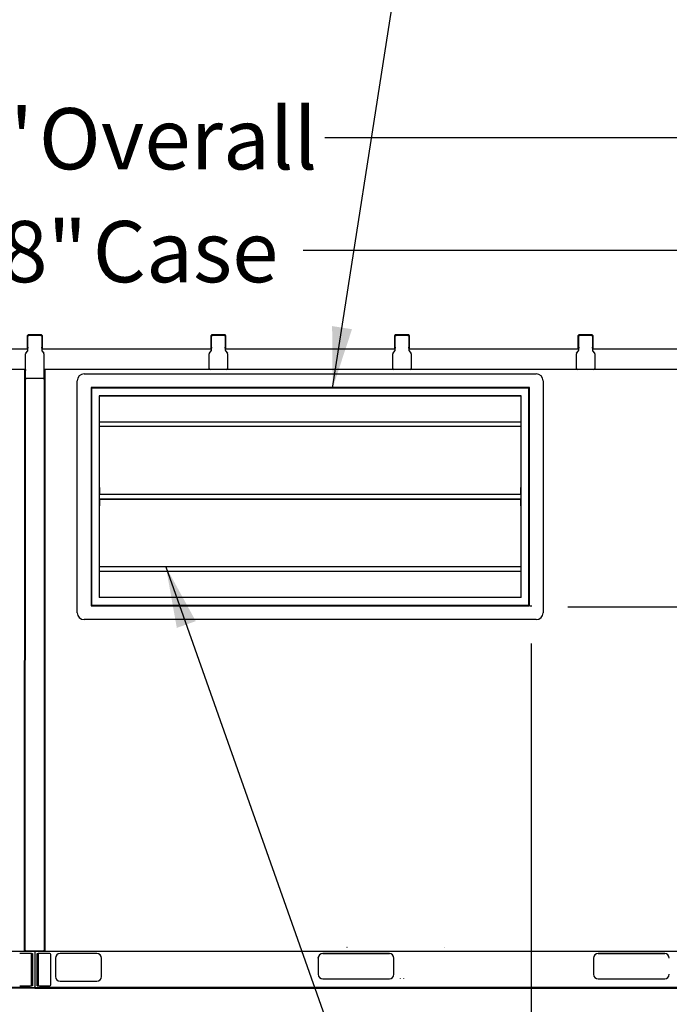
# Model space of a CAD drawing. Units: inches. Extents: x 0.3 to 10.6, y 0.4 to 8.2.
# Drawn here: x 8.9 to 9.7, y 1.9 to 3.3 of the extents above; entities that cross this region are included whole.
import ezdxf

# ---------------------------------------------------------------- set-up
doc = ezdxf.new("R2010")
doc.units = ezdxf.units.IN
doc.header["$MEASUREMENT"] = 0
doc.layers.add('TEXT', color=7, linetype='Continuous')
doc.styles.add('SLDTEXTSTYLE0', font='GOTHIC.TTF', dxfattribs={"width": 0.913})
doc.styles.get("Standard").update_dxf_attribs({"font": 'GOTHIC.TTF'})
doc.dimstyles.new('SLDDIMSTYLE0', dxfattribs={"dimtxt": 0.083333, "dimasz": 0.083333, "dimexe": 0, "dimexo": 0.0625, "dimgap": 0.020833, "dimtad": 0, "dimdec": 6, "dimlfac": 80, "dimrnd": 1e-09, "dimzin": 12, "dimdsep": 46, "dimlunit": 5, "dimtxsty": 'SLDTEXTSTYLE0', "dimsah": 1, "dimcen": 0.09, "dimadec": 0, "dimazin": 3, "dimtfac": 1, "dimtdec": 3, "dimtmove": 0, "dimatfit": 0, "dimfxl": 1, "dimfrac": 2, "dimtolj": 1, "dimtzin": 12, "dimarcsym": 0})
doc.dimstyles.new('SLDDIMSTYLE1', dxfattribs={"dimtxt": 0.083333, "dimasz": 0.083333, "dimexe": 0, "dimexo": 0.0625, "dimgap": 0.020833, "dimtad": 0, "dimdec": 6, "dimlfac": 80, "dimrnd": 1e-09, "dimzin": 12, "dimdsep": 46, "dimlunit": 5, "dimtxsty": 'SLDTEXTSTYLE0', "dimsah": 1, "dimcen": 0.09, "dimadec": 0, "dimazin": 3, "dimtfac": 1, "dimtdec": 3, "dimtofl": 0, "dimtmove": 0, "dimatfit": 3, "dimfxl": 1, "dimfrac": 2, "dimtolj": 1, "dimtzin": 12, "dimarcsym": 0})
doc.dimstyles.new('SLDDIMSTYLE4', dxfattribs={"dimtxt": 0.18, "dimasz": 0.083333, "dimexe": 0, "dimexo": 0.0625, "dimgap": 0, "dimtad": 0, "dimtih": 1, "dimtoh": 1, "dimdec": 0, "dimrnd": 1e-09, "dimzin": 0, "dimdsep": 46, "dimlunit": 5, "dimtxsty": 'Standard', "dimsah": 1, "dimcen": 0.09, "dimadec": 0, "dimazin": 0, "dimtfac": 0.083333, "dimtdec": 0, "dimtofl": 0, "dimtmove": 0, "dimatfit": 3, "dimfxl": 1, "dimfrac": 2, "dimtolj": 1, "dimtzin": 0, "dimarcsym": 0})

# ---------------------------------------------------------------- blocks, each defined once
blk = doc.blocks.new('_D_8')
at = {"layer": 'TEXT'}
for p, q in [((10.2472, 2.473), (10.2472, 2.6333)), ((9.6085, 2.473), (10.3722, 2.473)), ((10.1765, 1.9543), (10.3722, 1.9543)), ((10.2472, 1.9543), (10.2472, 1.794))]:
    blk.add_line(p, q, dxfattribs=at)
for points in [[(10.2472, 2.473), (10.26, 2.5564), (10.2344, 2.5564)], [(10.2472, 1.9543), (10.2344, 1.871), (10.26, 1.871)]]:
    blk.add_solid(points, dxfattribs=at)
at = {"layer": 'TEXT', "insert": (10.2069, 2.0463), "char_height": 0.08333, "attachment_point": 1, "rotation": 90, "style": 'SLDTEXTSTYLE0'}
blk.add_mtext('41 1/2"', dxfattribs=at)
blk = doc.blocks.new('_D_9')
at = {"layer": 'TEXT'}
for p, q in [((9.5585, 2.423), (9.5585, 1.7063)), ((10.1491, 1.9738), (10.1491, 1.7063)), ((9.5585, 1.8313), (9.6777, 1.8313)), ((10.1491, 1.8313), (10.0377, 1.8313))]:
    blk.add_line(p, q, dxfattribs=at)
for points in [[(9.5585, 1.8313), (9.6418, 1.8185), (9.6418, 1.8441)], [(10.1491, 1.8313), (10.0658, 1.8441), (10.0658, 1.8185)]]:
    blk.add_solid(points, dxfattribs=at)
at = {"layer": 'TEXT', "insert": (9.6777, 1.8716), "char_height": 0.08333, "attachment_point": 1, "style": 'SLDTEXTSTYLE0'}
blk.add_mtext('47 1/4"', dxfattribs=at)
blk = doc.blocks.new('_D_12')
at = {"layer": 'TEXT'}
for p, q in [((7.6164, 2.866), (7.6164, 3.0826)), ((10.1491, 2.866), (10.1491, 3.0826)), ((7.6164, 2.9576), (8.5146, 2.9576)), ((10.1491, 2.9576), (9.2484, 2.9576))]:
    blk.add_line(p, q, dxfattribs=at)
for points in [[(7.6164, 2.9576), (7.6997, 2.9448), (7.6997, 2.9705)], [(10.1491, 2.9576), (10.0658, 2.9705), (10.0658, 2.9448)]]:
    blk.add_solid(points, dxfattribs=at)
at = {"layer": 'TEXT', "char_height": 0.08333, "attachment_point": 1, "style": 'SLDTEXTSTYLE0'}
for s, insert in [('202 5/8"', (8.5146, 2.9979)), (' Case', (8.9362, 2.9979))]:
    blk.add_mtext(s, dxfattribs=dict(at, insert=insert))
blk = doc.blocks.new('_D_13')
at = {"layer": 'TEXT'}
for p, q in [((7.5991, 2.8092), (7.5991, 3.2362)), ((10.1664, 2.8071), (10.1664, 3.2362)), ((7.5991, 3.1112), (8.4412, 3.1112)), ((10.1664, 3.1112), (9.2778, 3.1112))]:
    blk.add_line(p, q, dxfattribs=at)
for points in [[(7.5991, 3.1112), (7.6825, 3.0984), (7.6825, 3.124)], [(10.1664, 3.1112), (10.083, 3.124), (10.083, 3.0984)]]:
    blk.add_solid(points, dxfattribs=at)
at = {"layer": 'TEXT', "char_height": 0.08333, "attachment_point": 1, "style": 'SLDTEXTSTYLE0'}
for s, insert in [('205 3/8"', (8.4412, 3.1515)), (' Overall', (8.8628, 3.1515))]:
    blk.add_mtext(s, dxfattribs=dict(at, insert=insert))

msp = doc.modelspace()

# ---------------------------------------------------------------- linework, layer by layer
at = {"color": 7, "linetype": 'Continuous', "lineweight": 25}
for p, q in [((8.87287619, 2.82603908), (8.87287619, 2.84203909)), ((8.87337614, 2.82603908), (8.87337614, 2.84203909)), ((8.89187617, 2.84278907), (8.87362618, 2.84278907)), ((8.89187617, 2.84228906), (8.87362618, 2.84228906)), ((8.87362618, 2.842289), (8.87461177, 2.842289)), ((8.89089058, 2.842289), (8.89187617, 2.842289)), ((8.89212615, 2.84203909), (8.89212615, 2.82603908)), ((8.89262616, 2.84203909), (8.89262616, 2.82603908)), ((9.12287614, 2.82603908), (9.12287614, 2.84203909)), ((9.12337615, 2.82603908), (9.12337615, 2.84203909)), ((9.14187618, 2.84278907), (9.12362619, 2.84278907)), ((9.14187618, 2.84228906), (9.12362619, 2.84228906)), ((9.12362619, 2.842289), (9.12461178, 2.842289)), ((9.14089059, 2.842289), (9.14187618, 2.842289)), ((9.14212615, 2.84203909), (9.14212615, 2.82603908)), ((9.14262617, 2.84203909), (9.14262617, 2.82603908)), ((9.37287618, 2.82603908), (9.37287618, 2.84203909)), ((9.37337616, 2.82603908), (9.37337616, 2.84203909)), ((9.39187616, 2.84278907), (9.37362617, 2.84278907)), ((9.39187616, 2.84228906), (9.37362617, 2.84228906)), ((9.37362617, 2.842289), (9.37461178, 2.842289)), ((9.39089057, 2.842289), (9.39187616, 2.842289)), ((9.39212616, 2.84203909), (9.39212616, 2.82603908)), ((9.39262617, 2.84203909), (9.39262617, 2.82603908)), ((9.62287617, 2.82603908), (9.62287617, 2.84203909)), ((9.62337617, 2.82603908), (9.62337617, 2.84203909)), ((9.64187617, 2.84278907), (9.62362617, 2.84278907)), ((9.64187617, 2.84228906), (9.62362617, 2.84228906)), ((9.62362617, 2.842289), (9.62461177, 2.842289)), ((9.64089057, 2.842289), (9.64187617, 2.842289)), ((9.64212617, 2.84203909), (9.64212617, 2.82603908)), ((9.64262617, 2.84203909), (9.64262617, 2.82603908)), ((8.6421262, 2.82403907), (8.87337614, 2.82403907)), ((8.87025118, 2.78466407), (8.87025118, 2.81734783)), ((8.87052815, 2.81813252), (8.87309918, 2.82132061)), ((8.87287619, 2.82478909), (8.87287619, 2.82603908)), ((8.87337614, 2.82478909), (8.87287619, 2.82478909)), ((8.87287619, 2.824789), (8.87287619, 2.82478909)), ((8.87287619, 2.824789), (8.87337614, 2.824789)), ((8.87337614, 2.82603908), (8.87337614, 2.82478909)), ((8.87337614, 2.82210529), (8.87337614, 2.82478909)), ((8.89212615, 2.82478909), (8.89212615, 2.82603908)), ((8.89212615, 2.82478909), (8.89212615, 2.82210529)), ((8.89262616, 2.82478909), (8.89212615, 2.82478909)), ((8.89212615, 2.824789), (8.89262616, 2.824789)), ((8.89212615, 2.82403907), (9.12337615, 2.82403907)), ((8.89240317, 2.82132061), (8.8949742, 2.81813252)), ((8.89262616, 2.82603908), (8.89262616, 2.82478909)), ((8.89262616, 2.82478909), (8.89262616, 2.824789)), ((8.89525117, 2.81734783), (8.89525117, 2.78466407)), ((9.12025119, 2.79716406), (9.12025119, 2.81734783)), ((9.12052815, 2.81813252), (9.12309919, 2.82132061)), ((9.12287614, 2.82478909), (9.12287614, 2.82603908)), ((9.12337615, 2.82478909), (9.12287614, 2.82478909)), ((9.12287614, 2.824789), (9.12287614, 2.82478909)), ((9.12287614, 2.824789), (9.12337615, 2.824789)), ((9.12337615, 2.82603908), (9.12337615, 2.82478909)), ((9.12337615, 2.82210529), (9.12337615, 2.82478909)), ((9.14212615, 2.82478909), (9.14212615, 2.82603908)), ((9.14212615, 2.82478909), (9.14212615, 2.82210529)), ((9.14262617, 2.82478909), (9.14212615, 2.82478909)), ((9.14212615, 2.824789), (9.14262617, 2.824789)), ((9.14212615, 2.82403907), (9.37337616, 2.82403907)), ((9.14240318, 2.82132061), (9.14497421, 2.81813252)), ((9.14262617, 2.82603908), (9.14262617, 2.82478909)), ((9.14262617, 2.82478909), (9.14262617, 2.824789)), ((9.14525117, 2.81734783), (9.14525117, 2.79716406)), ((9.37025117, 2.79716406), (9.37025117, 2.81734783)), ((9.37052816, 2.81813252), (9.3730992, 2.82132061)), ((9.37287618, 2.82478909), (9.37287618, 2.82603908)), ((9.37337616, 2.82478909), (9.37287618, 2.82478909)), ((9.37287618, 2.824789), (9.37287618, 2.82478909)), ((9.37287618, 2.824789), (9.37337616, 2.824789)), ((9.37337616, 2.82603908), (9.37337616, 2.82478909)), ((9.37337616, 2.82210529), (9.37337616, 2.82478909)), ((9.39212616, 2.82478909), (9.39212616, 2.82603908)), ((9.39212616, 2.82478909), (9.39212616, 2.82210529)), ((9.39262617, 2.82478909), (9.39212616, 2.82478909)), ((9.39212616, 2.824789), (9.39262617, 2.824789)), ((9.39212616, 2.82403907), (9.62337617, 2.82403907)), ((9.39240315, 2.82132061), (9.39497419, 2.81813252)), ((9.39262617, 2.82603908), (9.39262617, 2.82478909)), ((9.39262617, 2.82478909), (9.39262617, 2.824789)), ((9.39525118, 2.81734783), (9.39525118, 2.79716406)), ((9.62025117, 2.79716406), (9.62025117, 2.81734783)), ((9.62052816, 2.81813252), (9.62309918, 2.82132061)), ((9.62287617, 2.82478909), (9.62287617, 2.82603908)), ((9.62337617, 2.82478909), (9.62287617, 2.82478909)), ((9.62287617, 2.824789), (9.62287617, 2.82478909)), ((9.62287617, 2.824789), (9.62337617, 2.824789)), ((9.62337617, 2.82603908), (9.62337617, 2.82478909)), ((9.62337617, 2.82210529), (9.62337617, 2.82478909)), ((9.64212617, 2.82478909), (9.64212617, 2.82603908)), ((9.64212617, 2.82478909), (9.64212617, 2.82210529)), ((9.64262617, 2.82478909), (9.64212617, 2.82478909)), ((9.64212617, 2.824789), (9.64262617, 2.824789)), ((9.64212617, 2.82403907), (9.87337618, 2.82403907)), ((9.64240315, 2.82132061), (9.64497418, 2.81813252)), ((9.64262617, 2.82603908), (9.64262617, 2.82478909)), ((9.64262617, 2.82478909), (9.64262617, 2.824789)), ((9.64525117, 2.81734783), (9.64525117, 2.79716406)), ((8.86905234, 2.79591407), (8.64400116, 2.79591407)), ((8.86880454, 2.00604572), (8.86905193, 2.7946707)), ((8.86905234, 2.7959207), (8.86985448, 2.79592043)), ((8.86960668, 2.00604549), (8.86985413, 2.79467044)), ((9.12150119, 2.79591407), (8.89525117, 2.79591407)), ((8.8952531, 2.79591245), (8.89525117, 2.79591245)), ((8.89565139, 2.79466234), (8.89540393, 2.00603739)), ((8.89565174, 2.79591234), (8.89645394, 2.7959121)), ((8.89645353, 2.79466211), (8.89620607, 2.00603713)), ((8.94993866, 2.78995167), (9.56556367, 2.78995167)), ((9.14400118, 2.79591407), (9.12150119, 2.79591407)), ((9.37150117, 2.79591407), (9.14400118, 2.79591407)), ((9.39400116, 2.79591407), (9.37150117, 2.79591407)), ((9.62150117, 2.79591407), (9.39400116, 2.79591407)), ((9.64400117, 2.79591407), (9.62150117, 2.79591407)), ((9.87150117, 2.79591407), (9.64400117, 2.79591407)), ((8.89400117, 2.78341408), (8.87150118, 2.78341408)), ((8.94056366, 2.46495166), (8.94056366, 2.78057667)), ((9.57493867, 2.78057667), (9.57493867, 2.46495166)), ((8.95931366, 2.77120169), (8.95931366, 2.4743267)), ((9.55618867, 2.77120169), (8.95931366, 2.77120169)), ((9.55543867, 2.77045171), (8.96006365, 2.77045171)), ((8.96006365, 2.77045171), (8.96006365, 2.4750767)), ((8.97050115, 2.76001421), (9.54500116, 2.76001421)), ((8.97050115, 2.76001421), (8.97050115, 2.4855142)), ((9.54500116, 2.76001418), (8.97050115, 2.76001418)), ((9.54500116, 2.4855142), (9.54500116, 2.76001421)), ((9.55543867, 2.4750767), (9.55543867, 2.77045171)), ((9.55618867, 2.4743267), (9.55618867, 2.77120169)), ((8.97087614, 2.72401418), (8.97050115, 2.72401418)), ((9.54431367, 2.72432669), (8.97118866, 2.72432669)), ((9.54446991, 2.72415782), (9.54446991, 2.72416108)), ((9.54500116, 2.72401418), (9.54462617, 2.72401418)), ((8.97050115, 2.71838919), (8.97087614, 2.71838919)), ((8.97103243, 2.71824555), (8.97103243, 2.71824229)), ((9.54431367, 2.71807668), (8.97118866, 2.71807668)), ((9.54187321, 2.7179492), (9.54187321, 2.71807668)), ((9.54237322, 2.71807668), (9.54237322, 2.7179492)), ((9.54462617, 2.71838919), (9.54500116, 2.71838919)), ((8.97050115, 2.63526418), (8.97075119, 2.63526418)), ((8.97075119, 2.63526418), (8.97075119, 2.62557668)), ((8.97118836, 2.62588913), (8.97075119, 2.62588913)), ((9.54431367, 2.62588918), (8.97118866, 2.62588918)), ((9.54475117, 2.62588913), (9.54431397, 2.62588913)), ((9.54446991, 2.62572032), (9.54446991, 2.62572358)), ((9.54475117, 2.63526418), (9.54500116, 2.63526418)), ((9.54475117, 2.62557668), (9.54475117, 2.63526418)), ((8.97087614, 2.62557668), (8.97050115, 2.62557668)), ((8.97050115, 2.61995168), (8.97087614, 2.61995168)), ((8.97075119, 2.61995168), (8.97075119, 2.61026417)), ((8.97075119, 2.61963914), (9.54475117, 2.61963914)), ((8.97103243, 2.61980805), (8.97103243, 2.61980478)), ((9.54431367, 2.61963918), (8.97118866, 2.61963918)), ((9.54500116, 2.62557668), (9.54462617, 2.62557668)), ((9.54462617, 2.61995168), (9.54500116, 2.61995168)), ((9.54475117, 2.61026417), (9.54475117, 2.61995168)), ((8.97075119, 2.61026417), (8.97050115, 2.61026417)), ((8.97050115, 2.61026412), (8.97075119, 2.61026412)), ((8.97075119, 2.61026412), (8.97075119, 2.61026417)), ((9.54500116, 2.61026417), (9.54475117, 2.61026417)), ((9.54475117, 2.61026417), (9.54475117, 2.61026412)), ((9.54475117, 2.61026412), (9.54500116, 2.61026412)), ((8.97079824, 2.58968003), (8.97050115, 2.58997709)), ((8.97050115, 2.58687049), (8.97079824, 2.58716753)), ((8.97079824, 2.55843004), (8.97050115, 2.55872708)), ((8.97050115, 2.55562048), (8.97079824, 2.55591753)), ((8.97087614, 2.52713918), (8.97050115, 2.52713918)), ((8.97050115, 2.52151419), (8.97087614, 2.52151419)), ((8.97103243, 2.52137054), (8.97103243, 2.52136729)), ((9.54431367, 2.52745168), (8.97118866, 2.52745168)), ((9.54431367, 2.52120169), (8.97118866, 2.52120169)), ((9.54446991, 2.52728283), (9.54446991, 2.52728608)), ((9.54500116, 2.52713918), (9.54462617, 2.52713918)), ((9.54462617, 2.52151419), (9.54500116, 2.52151419)), ((9.54500116, 2.4855142), (8.97050115, 2.4855142)), ((8.95931366, 2.4743267), (9.55618867, 2.4743267)), ((8.96975116, 2.4743267), (8.95931366, 2.4743267)), ((8.95931366, 2.47432667), (8.95931366, 2.4743267)), ((8.95931366, 2.47432667), (8.96975116, 2.47432667)), ((8.95931366, 2.47432666), (9.55618867, 2.47432666)), ((8.96006365, 2.4750767), (9.55543867, 2.4750767)), ((8.96975116, 2.47432667), (8.96975116, 2.4743267)), ((9.54502617, 2.4743267), (8.97047616, 2.4743267)), ((8.97047616, 2.4743267), (8.97047616, 2.47432667)), ((8.97047616, 2.47432667), (9.54502617, 2.47432667)), ((9.54502617, 2.47432667), (9.54502617, 2.4743267)), ((9.55618867, 2.4743267), (9.54575117, 2.4743267)), ((9.54575117, 2.4743267), (9.54575117, 2.47432667)), ((9.54575117, 2.47432667), (9.55618867, 2.47432667)), ((9.55618867, 2.47432667), (9.55618867, 2.4743267)), ((9.56556367, 2.45557666), (8.94993866, 2.45557666)), ((7.6416261, 2.00428909), (8.88200116, 2.00428909)), ((8.87760115, 2.00116407), (8.86212618, 2.00116407)), ((8.86960633, 2.00479546), (8.86880413, 2.00479573)), ((8.8700049, 2.00479535), (8.89500495, 2.00478751)), ((8.87827616, 2.00116407), (8.87760115, 2.00116407)), ((8.87827616, 2.00116407), (8.87962618, 2.00116407)), ((8.87827616, 1.97928907), (8.87827616, 2.00116407)), ((8.87962618, 2.00116407), (8.87962618, 1.97928907)), ((8.88200116, 2.00428909), (8.88200116, 2.00479159)), ((8.88275115, 2.00479136), (8.88275115, 1.95575158)), ((8.88350119, 2.00479112), (8.88350119, 2.00428909)), ((8.88350119, 2.00428909), (10.12387617, 2.00428909)), ((8.88587617, 2.0011641), (8.88722619, 2.0011641)), ((8.88587617, 1.9792891), (8.88587617, 2.0011641)), ((8.88722619, 2.0011641), (8.88722619, 1.9792891)), ((8.8879012, 2.00116407), (8.88722619, 2.00116407)), ((8.90337617, 2.00116407), (8.8879012, 2.00116407)), ((8.89620572, 2.00478713), (8.89540352, 2.0047874)), ((8.89540352, 2.0047874), (8.89540352, 2.00478737)), ((8.90462617, 1.95866408), (8.90462617, 1.99991407)), ((8.96712616, 2.00116407), (8.91712619, 2.00116407)), ((8.96712616, 2.00116345), (8.91712619, 2.00116345)), ((9.36556367, 2.00116407), (9.27493868, 2.00116407)), ((9.27493868, 2.00116345), (9.36556367, 2.00116345)), ((9.30719805, 2.00897594), (9.30719902, 2.00901525)), ((9.30880365, 2.00900818), (9.3088043, 2.00897594)), ((9.44036471, 2.00897594), (9.44036568, 2.00901525)), ((9.74056367, 2.00116407), (9.64993867, 2.00116407)), ((9.64993867, 2.00116345), (9.74056367, 2.00116345)), ((8.91087615, 1.99491409), (8.91087615, 1.96991407)), ((8.97337619, 1.96991407), (8.97337619, 1.99491409)), ((9.26868867, 1.99491409), (9.26868867, 1.97303906)), ((9.37181368, 1.97303906), (9.37181368, 1.99491409)), ((9.64368867, 1.99491409), (9.64368867, 1.97303906)), ((8.87827616, 1.95741408), (8.87827616, 1.97928907)), ((8.87962618, 1.97928907), (8.87962618, 1.95741408)), ((8.88587617, 1.95741411), (8.88587617, 1.9792891)), ((8.88722619, 1.9792891), (8.88722619, 1.95741411)), ((8.86212618, 1.95741408), (8.87760115, 1.95741408)), ((8.87760115, 1.95741408), (8.87827616, 1.95741408)), ((8.87962618, 1.95741408), (8.87827616, 1.95741408)), ((8.88587617, 1.95741408), (8.88587617, 1.95741411)), ((8.88587617, 1.95741408), (8.8879012, 1.95741408)), ((8.88722619, 1.95741408), (8.88722619, 1.95741411)), ((8.88722619, 1.95741408), (8.8879012, 1.95741408)), ((8.8879012, 1.95741408), (8.90337617, 1.95741408)), ((8.91712619, 1.96366406), (8.96712616, 1.96366406)), ((9.27493868, 1.96678908), (9.36556367, 1.96678908)), ((9.38067618, 1.96678844), (9.38070545, 1.96713583)), ((9.64993867, 1.96678908), (9.74056367, 1.96678908)), ((8.87650116, 1.95526406), (7.63900115, 1.95526406)), ((8.87650116, 1.95428906), (7.63900115, 1.95428906)), ((8.87650116, 1.95526406), (8.88275115, 1.95526406)), ((8.88275115, 1.95428906), (8.87650116, 1.95428906)), ((8.88275115, 1.95526406), (8.88275115, 1.95575158)), ((8.88275115, 1.95428909), (8.88275115, 1.95526409)), ((8.88275115, 1.95526409), (8.88900119, 1.95526409)), ((8.88275115, 1.95428845), (8.88275115, 1.95428909)), ((10.13275116, 1.95428909), (8.88275115, 1.95428909)), ((8.88900119, 1.95428909), (8.88275115, 1.95428909)), ((8.88275115, 1.95428845), (8.88421369, 1.95428845)), ((8.88421369, 1.95428845), (8.88417045, 1.95428909)), ((8.88421369, 1.95428845), (8.89018864, 1.95428845)), ((10.12650118, 1.95526409), (8.88900119, 1.95526409)), ((10.12650118, 1.95428909), (8.88900119, 1.95428909)), ((8.88900119, 1.95428842), (10.12650118, 1.95428842)), ((8.89018864, 1.95428845), (8.89018864, 1.95428906)), ((8.89018864, 1.95428845), (10.12531366, 1.95428845)), ((8.93034428, 1.95428909), (8.93515806, 1.95428909)), ((8.98587616, 1.95428909), (8.98348822, 1.95428909)), ((8.99525116, 1.95428909), (8.98587616, 1.95428909)), ((8.98587616, 1.95428845), (8.99525116, 1.95428845)), ((8.99525116, 1.95428842), (8.98587616, 1.95428842)), ((8.99525116, 1.95428909), (8.9976391, 1.95428909)), ((9.10534428, 1.95428909), (9.11015806, 1.95428909)), ((9.30534429, 1.95428909), (9.31015804, 1.95428909)), ((9.50534429, 1.95428909), (9.51015804, 1.95428909)), ((9.70534429, 1.95428909), (9.71015805, 1.95428909))]:
    msp.add_line(p, q, dxfattribs=at)
at = {"color": 7, "linetype": 'Continuous', "lineweight": 25, "flags": 128}
for points in [[(8.86905193, 2.7946707), (8.86905205, 2.79491455), (8.86905211, 2.79514903), (8.86905217, 2.79536516), (8.86905223, 2.79555456), (8.86905229, 2.79571003), (8.86905229, 2.79582554), (8.86905234, 2.79589667), (8.86905234, 2.7959207)], [(8.86985448, 2.79592043), (8.86985448, 2.79589641), (8.86985448, 2.79582528), (8.86985443, 2.79570976), (8.86985437, 2.79555433), (8.86985431, 2.7953649), (8.86985425, 2.7951488), (8.86985419, 2.79491431), (8.86985413, 2.79467044)], [(8.87025312, 2.79592032), (8.87017539, 2.79592034), (8.87010059, 2.79592034), (8.87003166, 2.79592037), (8.86997129, 2.7959204), (8.86992172, 2.7959204), (8.86988487, 2.79592043), (8.86986217, 2.79592043), (8.86985448, 2.79592043)], [(8.89565174, 2.79591234), (8.89564411, 2.79591234), (8.89562141, 2.79591234), (8.89558457, 2.79591237), (8.89553499, 2.79591237), (8.89547457, 2.7959124), (8.89540569, 2.79591242), (8.89533089, 2.79591245), (8.8952531, 2.79591245)], [(8.89565139, 2.79466234), (8.89565144, 2.79490622), (8.8956515, 2.7951407), (8.89565156, 2.7953568), (8.89565162, 2.79554623), (8.89565168, 2.79570167), (8.89565174, 2.79581718), (8.89565174, 2.79588831), (8.89565174, 2.79591234)], [(8.89645394, 2.7959121), (8.89645394, 2.79588808), (8.89645388, 2.79581695), (8.89645388, 2.79570143), (8.89645382, 2.79554597), (8.89645376, 2.79535656), (8.8964537, 2.79514044), (8.89645358, 2.79490595), (8.89645353, 2.79466211)], [(9.30783466, 2.00976163), (9.30800116, 2.00977905), (9.30801858, 2.00977887)], [(9.44100133, 2.00976163), (9.44116785, 2.00977905), (9.44118524, 2.00977887)], [(8.86880413, 2.00479573), (8.86880413, 2.00481975), (8.86880419, 2.00489088), (8.86880419, 2.0050064), (8.86880425, 2.00516183), (8.8688043, 2.00535126), (8.86880436, 2.00556736), (8.86880442, 2.00580188), (8.86880454, 2.00604572)], [(8.86880413, 2.00479573), (8.86882718, 2.00479573), (8.86889553, 2.0047957), (8.86900653, 2.00479567), (8.86915583, 2.00479561), (8.86933781, 2.00479555), (8.86954537, 2.00479549), (8.86977065, 2.00479543), (8.8700049, 2.00479535)], [(8.86960668, 2.00604549), (8.86960662, 2.00580161), (8.86960656, 2.00556713), (8.8696065, 2.005351), (8.86960639, 2.0051616), (8.86960639, 2.00500613), (8.86960633, 2.00489062), (8.86960633, 2.00481949), (8.86960633, 2.00479546)], [(8.86960633, 2.00479546), (8.86961395, 2.00479546), (8.86963666, 2.00479546), (8.8696735, 2.00479546), (8.86972307, 2.00479543), (8.86978344, 2.0047954), (8.86985237, 2.0047954), (8.86992717, 2.00479537), (8.8700049, 2.00479535)], [(8.89500495, 2.00478751), (8.8952392, 2.00478743), (8.89546442, 2.00478737), (8.89567204, 2.00478731), (8.89585402, 2.00478725), (8.89600332, 2.00478719), (8.89611432, 2.00478716), (8.89618261, 2.00478713), (8.89620572, 2.00478713)], [(8.89500495, 2.00478751), (8.89508268, 2.00478748), (8.89515748, 2.00478745), (8.89522641, 2.00478743), (8.89528678, 2.00478743), (8.89533635, 2.0047874), (8.89537319, 2.0047874), (8.8953959, 2.0047874), (8.89540352, 2.00478737)], [(8.89540352, 2.0047874), (8.89540352, 2.00481139), (8.89540358, 2.00488252), (8.89540358, 2.00499804), (8.89540364, 2.0051535), (8.8954037, 2.00534293), (8.89540376, 2.00555903), (8.89540387, 2.00579352), (8.89540393, 2.00603739)], [(8.89620607, 2.00603713), (8.89620601, 2.00579328), (8.89620596, 2.00555877), (8.8962059, 2.00534267), (8.89620584, 2.00515324), (8.89620578, 2.0049978), (8.89620572, 2.00488229), (8.89620572, 2.00481116), (8.89620572, 2.00478713)], [(9.26868867, 1.99491344), (9.26878362, 1.99599873), (9.26894331, 1.99667929)], [(9.26868867, 1.99491344), (9.26878362, 1.99599873), (9.26894331, 1.99667929)], [(9.38479652, 1.96713794), (9.384803, 1.9670977), (9.38482618, 1.96678844)], [(8.88275115, 1.95428845), (8.88284613, 1.95428845), (8.88312807, 1.95428842), (8.88358849, 1.95428842), (8.8842134, 1.95428842), (8.88498374, 1.95428842), (8.88587617, 1.95428842), (8.88686357, 1.95428842), (8.88791586, 1.95428842), (8.88900119, 1.95428842)], [(8.93275117, 1.95428845), (8.93340207, 1.95428845), (8.93400469, 1.95428845), (8.93451432, 1.95428845), (8.93489318, 1.95428845), (8.93511318, 1.95428845), (8.93515806, 1.95428845), (8.93502436, 1.95428845), (8.93472211, 1.95428845), (8.93427367, 1.95428842), (8.9337123, 1.95428842), (8.9330797, 1.95428842), (8.93242264, 1.95428842), (8.93179005, 1.95428842), (8.93122867, 1.95428842), (8.93078023, 1.95428845), (8.93047798, 1.95428845), (8.93034428, 1.95428845), (8.9303891, 1.95428845), (8.93060916, 1.95428845), (8.93098802, 1.95428845), (8.93149765, 1.95428845), (8.93210027, 1.95428845), (8.93275117, 1.95428845)], [(8.98587616, 1.95428842), (8.98519651, 1.95428842), (8.98457189, 1.95428842), (8.98405294, 1.95428842), (8.9836817, 1.95428845), (8.98348822, 1.95428845), (8.98348822, 1.95428845), (8.9836817, 1.95428845), (8.98405294, 1.95428845), (8.98457189, 1.95428845), (8.98519651, 1.95428845), (8.98587616, 1.95428845)], [(8.99525116, 1.95428845), (8.99593086, 1.95428845), (8.99655548, 1.95428845), (8.99707444, 1.95428845), (8.99744568, 1.95428845), (8.9976391, 1.95428845), (8.9976391, 1.95428845), (8.99744568, 1.95428845), (8.99707444, 1.95428842), (8.99655548, 1.95428842), (8.99593086, 1.95428842), (8.99525116, 1.95428842)], [(9.10775117, 1.95428842), (9.10710027, 1.95428842), (9.10649765, 1.95428842), (9.10598802, 1.95428842), (9.10560916, 1.95428845), (9.1053891, 1.95428845), (9.10534428, 1.95428845), (9.10547798, 1.95428845), (9.10578023, 1.95428845), (9.10622867, 1.95428845), (9.10679005, 1.95428845), (9.10742264, 1.95428845), (9.1080797, 1.95428845), (9.1087123, 1.95428845), (9.10927367, 1.95428845), (9.10972211, 1.95428845), (9.11002436, 1.95428845), (9.11015806, 1.95428845), (9.11011318, 1.95428845), (9.10989318, 1.95428845), (9.10951432, 1.95428842), (9.10900469, 1.95428842), (9.10840207, 1.95428842), (9.10775117, 1.95428842)], [(9.30775118, 1.95428842), (9.30710028, 1.95428842), (9.30649767, 1.95428842), (9.30598804, 1.95428842), (9.30560914, 1.95428845), (9.30538914, 1.95428845), (9.30534429, 1.95428845), (9.30547796, 1.95428845), (9.30578024, 1.95428845), (9.30622868, 1.95428845), (9.30679003, 1.95428845), (9.30742265, 1.95428845), (9.30807968, 1.95428845), (9.30871231, 1.95428845), (9.30927368, 1.95428845), (9.3097221, 1.95428845), (9.31002437, 1.95428845), (9.31015804, 1.95428845), (9.31011322, 1.95428845), (9.3098932, 1.95428845), (9.3095143, 1.95428842), (9.30900467, 1.95428842), (9.30840205, 1.95428842), (9.30775118, 1.95428842)], [(9.50775117, 1.95428842), (9.50710028, 1.95428842), (9.50649768, 1.95428842), (9.50598803, 1.95428842), (9.50560915, 1.95428845), (9.50538913, 1.95428845), (9.50534429, 1.95428845), (9.50547796, 1.95428845), (9.50578022, 1.95428845), (9.50622867, 1.95428845), (9.50679003, 1.95428845), (9.50742267, 1.95428845), (9.50807967, 1.95428845), (9.50871231, 1.95428845), (9.50927367, 1.95428845), (9.50972211, 1.95428845), (9.51002437, 1.95428845), (9.51015804, 1.95428845), (9.51011321, 1.95428845), (9.50989319, 1.95428845), (9.50951431, 1.95428842), (9.50900467, 1.95428842), (9.50840205, 1.95428842), (9.50775117, 1.95428842)], [(9.70775117, 1.95428842), (9.70710029, 1.95428842), (9.70649767, 1.95428842), (9.70598803, 1.95428842), (9.70560915, 1.95428845), (9.70538913, 1.95428845), (9.70534429, 1.95428845), (9.70547796, 1.95428845), (9.70578023, 1.95428845), (9.70622867, 1.95428845), (9.70679003, 1.95428845), (9.70742267, 1.95428845), (9.70807967, 1.95428845), (9.70871231, 1.95428845), (9.70927367, 1.95428845), (9.70972211, 1.95428845), (9.71002437, 1.95428845), (9.71015805, 1.95428845), (9.71011321, 1.95428845), (9.70989319, 1.95428845), (9.70951431, 1.95428842), (9.70900467, 1.95428842), (9.70840205, 1.95428842), (9.70775117, 1.95428842)]]:
    msp.add_lwpolyline(points, dxfattribs=at)
at = {"color": 7, "linetype": 'Continuous', "lineweight": 25}
for centre, radius, start, end in [((8.87362617, 2.84203907), 0.00075, 90, 180), ((8.87462617, 2.84103907), 0.00125, 90, 180), ((8.87362617, 2.84203907), 0.00025, 90, 180), ((8.87362617, 2.84203899), 0.00025, 90, 180), ((8.89087617, 2.84103907), 0.00125, 0, 90), ((8.89187617, 2.84203907), 0.00075, 0, 90), ((8.89187617, 2.84203907), 0.00025, 0, 90), ((8.89187617, 2.84203899), 0.00025, 360, 90), ((9.12362617, 2.84203907), 0.00075, 90, 180), ((9.12462617, 2.84103907), 0.00125, 90, 180), ((9.12362617, 2.84203907), 0.00025, 90, 180), ((9.12362617, 2.84203899), 0.00025, 90, 180), ((9.14087617, 2.84103907), 0.00125, 0, 90), ((9.14187617, 2.84203907), 0.00075, 0, 90), ((9.14187617, 2.84203907), 0.00025, 0, 90), ((9.14187617, 2.84203899), 0.00025, 360, 90), ((9.37362617, 2.84203907), 0.00075, 90, 180), ((9.37462617, 2.84103907), 0.00125, 90, 180), ((9.37362617, 2.84203907), 0.00025, 90, 180), ((9.37362617, 2.84203899), 0.00025, 90, 180), ((9.39087617, 2.84103907), 0.00125, 0, 90), ((9.39187617, 2.84203907), 0.00075, 0, 90), ((9.39187617, 2.84203907), 0.00025, 0, 90), ((9.39187617, 2.84203899), 0.00025, 360, 90), ((9.62362617, 2.84203907), 0.00075, 90, 180), ((9.62462617, 2.84103907), 0.00125, 90, 180), ((9.62362617, 2.84203907), 0.00025, 90, 180), ((9.62362617, 2.84203899), 0.00025, 90, 180), ((9.64087617, 2.84103907), 0.00125, 0, 90), ((9.64187617, 2.84203907), 0.00075, 0, 90), ((9.64187617, 2.84203907), 0.00025, 0, 90), ((9.64187617, 2.84203899), 0.00025, 360, 90), ((8.87150117, 2.81734784), 0.00125, 141.11550357, 180), ((8.87212617, 2.82210531), 0.00125, 321.11550357, 0), ((8.89337617, 2.82210531), 0.00125, 180, 218.88449643), ((8.89400117, 2.81734784), 0.00125, 0, 38.88449643), ((9.12150117, 2.81734784), 0.00125, 141.11550357, 180), ((9.12212617, 2.82210531), 0.00125, 321.11550357, 0), ((9.14337617, 2.82210531), 0.00125, 180, 218.88449643), ((9.14400117, 2.81734784), 0.00125, 360, 38.88449643), ((9.37150117, 2.81734784), 0.00125, 141.11550357, 180), ((9.37212617, 2.82210531), 0.00125, 321.11550357, 0), ((9.39337617, 2.82210531), 0.00125, 180, 218.88449643), ((9.39400117, 2.81734784), 0.00125, 360, 38.88449643), ((9.62150117, 2.81734784), 0.00125, 141.11550357, 180), ((9.62212617, 2.82210531), 0.00125, 321.11550357, 360), ((9.64337617, 2.82210531), 0.00125, 180, 218.88449643), ((9.64400117, 2.81734784), 0.00125, 360, 38.88449643), ((8.94993867, 2.78057666), 0.009375, 90, 180), ((9.12150117, 2.79716407), 0.00125, 180, 270), ((9.12150117, 2.79716407), 0.00125, 180, 270), ((9.14400117, 2.79716407), 0.00125, 270, 360), ((9.14400117, 2.79716407), 0.00125, 270, 360), ((9.37150117, 2.79716407), 0.00125, 180, 270), ((9.37150117, 2.79716407), 0.00125, 180, 270), ((9.39400117, 2.79716407), 0.00125, 270, 360), ((9.39400117, 2.79716407), 0.00125, 270, 360), ((9.56556367, 2.78057666), 0.009375, 0, 90), ((9.62150117, 2.79716407), 0.00125, 180, 270), ((9.62150117, 2.79716407), 0.00125, 180, 270), ((9.64400117, 2.79716407), 0.00125, 270, 360), ((9.64400117, 2.79716407), 0.00125, 270, 360), ((8.87150117, 2.78466407), 0.00125, 180, 270), ((8.89400117, 2.78466407), 0.00125, 270, 0), ((8.97087617, 2.72417043), 0.00015625, 269.99999994, 359.88853931), ((9.54462617, 2.72417043), 0.00015625, 180.11146069, 270.00000006), ((8.97087617, 2.71823293), 0.00015625, 0.11146408, 90.00000006), ((9.54462617, 2.71823293), 0.00015625, 89.99999994, 179.88853592), ((8.97087617, 2.62573293), 0.00015625, 269.99999994, 359.88853931), ((9.54462617, 2.62573293), 0.00015625, 180.11146069, 270.00000006), ((8.97087617, 2.61979543), 0.00015625, 0.11146408, 90.00000006), ((9.54462617, 2.61979543), 0.00015625, 89.99999994, 179.88853592), ((8.97087617, 2.52729543), 0.00015625, 269.99999994, 359.88853931), ((8.97087617, 2.52135793), 0.00015625, 0.11146408, 90.00000006), ((9.54462617, 2.52729543), 0.00015625, 180.11146069, 270.00000006), ((9.54462617, 2.52135793), 0.00015625, 89.99999994, 179.88853592), ((8.94993867, 2.46495166), 0.009375, 180, 270), ((8.94993867, 2.46495166), 0.009375, 180, 270), ((9.56556367, 2.46495166), 0.009375, 270, 0), ((9.56556367, 2.46495166), 0.009375, 270, 0), ((8.90337617, 1.99991408), 0.00125, 0, 90), ((8.91712617, 1.99491408), 0.00625, 90, 180), ((8.91712617, 1.99491408), 0.00625, 90, 180), ((8.91712617, 1.99491344), 0.00625, 90, 180), ((8.91712617, 1.99491344), 0.00625, 90, 180), ((8.96712617, 1.99491408), 0.00625, 0, 90), ((8.96712617, 1.99491408), 0.00625, 0, 90), ((8.96712617, 1.99491344), 0.00625, 0, 90), ((8.96712617, 1.99491344), 0.00625, 0, 90), ((9.27493867, 1.99491408), 0.00625, 90, 180), ((9.27493867, 1.99491408), 0.00625, 90, 180), ((9.36556367, 1.99491408), 0.00625, 0, 90), ((9.36556367, 1.99491408), 0.00625, 0, 90), ((9.36556367, 1.99491344), 0.00625, 0, 90), ((9.36556367, 1.99491344), 0.00625, 0, 90), ((9.64993867, 1.99491408), 0.00625, 90, 180), ((9.64993867, 1.99491408), 0.00625, 90, 180), ((9.64993867, 1.99491344), 0.00625, 90, 180), ((9.64993867, 1.99491344), 0.00625, 90, 180), ((9.74056367, 1.99491408), 0.00625, 0, 90), ((9.74056367, 1.99491408), 0.00625, 0, 90), ((9.74056367, 1.99491344), 0.00625, 0, 90), ((9.74056367, 1.99491344), 0.00625, 0, 90), ((8.91712617, 1.96991408), 0.00625, 180, 270), ((8.96712617, 1.96991408), 0.00625, 270, 0), ((9.27493867, 1.97303908), 0.00625, 180, 270), ((9.36556367, 1.97303908), 0.00625, 270, 0), ((9.64993867, 1.97303908), 0.00625, 180, 270), ((9.74056367, 1.97303908), 0.00625, 270, 0), ((8.90337617, 1.95866408), 0.00125, 270, 0), ((8.90337617, 1.95866408), 0.00125, 270, 0)]:
    msp.add_arc(centre, radius, start, end, dxfattribs=at)
for points, knots in [([(8.97103243, 2.72417034), (8.97103246, 2.72417226), (8.97103262, 2.72418381), (8.97103638, 2.72421278), (8.9710537, 2.72425495), (8.97108928, 2.72429454), (8.97113598, 2.72432153), (8.9711711, 2.72432497), (8.97118866, 2.72432669)], [0, 0, 0, 0, 0.02352478, 0.1417351539, 0.356535724, 0.57114099, 0.7855182658, 1, 1, 1, 1]), ([(8.97103243, 2.7212017), (8.97103243, 2.7212036), (8.97103243, 2.72122685), (8.97103243, 2.72128271), (8.97103243, 2.72155787), (8.97103243, 2.72181354), (8.97103243, 2.72218864), (8.97103243, 2.7227822), (8.97103243, 2.72347329), (8.97103243, 2.72388493), (8.97103243, 2.72415782)], [0, 0, 0, 0, 0.0001886707, 0.002308495, 0.0073956672, 0.0502485284, 0.0936309419, 0.2651365522, 0.5128346485, 1, 1, 1, 1]), ([(8.97103243, 2.71824555), (8.97103243, 2.71854535), (8.97103243, 2.71894374), (8.97103243, 2.71962957), (8.97103243, 2.72008547), (8.97103243, 2.72049041), (8.97103243, 2.7207372), (8.97103243, 2.72096274), (8.97103243, 2.72112411), (8.97103243, 2.72118212), (8.97103243, 2.72119816), (8.97103243, 2.72120134), (8.97103243, 2.7212017)], [0, 0, 0, 0, 0.5326778795, 0.7078342157, 0.8829281239, 0.9268582639, 0.9707339652, 0.992795696, 0.9983357454, 0.9996920959, 0.9999648512, 1, 1, 1, 1]), ([(9.54431367, 2.72432669), (9.54433123, 2.72432496), (9.54436634, 2.72432151), (9.54441306, 2.72429457), (9.54444864, 2.72425494), (9.54446589, 2.72421277), (9.54446977, 2.72418381), (9.54446989, 2.72417226), (9.54446991, 2.72417034)], [0, 0, 0, 0, 0.2144188169, 0.4289497201, 0.6434713858, 0.8582453278, 0.9764767812, 1, 1, 1, 1]), ([(9.54446991, 2.72415782), (9.54446991, 2.72389409), (9.54446991, 2.72349626), (9.54446991, 2.72274511), (9.54446991, 2.72226144), (9.54446991, 2.72182086), (9.54446991, 2.72164353), (9.54446991, 2.72145832), (9.54446991, 2.72128594), (9.54446991, 2.7212311), (9.54446991, 2.72121022), (9.54446991, 2.72120361), (9.54446991, 2.7212017)], [0, 0, 0, 0, 0.4871799372, 0.7348854496, 0.9063961948, 0.942843111, 0.9678163723, 0.9925980341, 0.9976853585, 0.9993456926, 0.9998113236, 1, 1, 1, 1]), ([(9.54446991, 2.7212017), (9.54446991, 2.72120134), (9.54446991, 2.72118423), (9.54446991, 2.72112615), (9.54446991, 2.72096185), (9.54446991, 2.72073792), (9.54446991, 2.72049017), (9.54446991, 2.72008579), (9.54446991, 2.71962891), (9.54446991, 2.71898738), (9.54446991, 2.71855111), (9.54446991, 2.71827253), (9.54446991, 2.71824555)], [0, 0, 0, 0, 0.0000351489, 0.0016595296, 0.0071995951, 0.0292613904, 0.0731372198, 0.1170674882, 0.2921619079, 0.4673187558, 0.9484158793, 1, 1, 1, 1]), ([(8.97118866, 2.71807668), (8.9711711, 2.7180784), (8.97113598, 2.71808184), (8.97108928, 2.71810882), (8.9710537, 2.71814842), (8.97103638, 2.71819059), (8.97103262, 2.71821956), (8.97103246, 2.71823111), (8.97103243, 2.71823302)], [0, 0, 0, 0, 0.2144817342, 0.42885901, 0.643464276, 0.8582648461, 0.97647522, 1, 1, 1, 1]), ([(9.54446991, 2.71823302), (9.54446989, 2.71823111), (9.54446977, 2.71821956), (9.54446589, 2.7181906), (9.54444864, 2.71814843), (9.54441306, 2.7181088), (9.54436634, 2.71808185), (9.54433123, 2.7180784), (9.54431367, 2.71807668)], [0, 0, 0, 0, 0.0235232188, 0.1417546722, 0.3565286142, 0.5710502799, 0.7855811831, 1, 1, 1, 1]), ([(8.97103243, 2.62573285), (8.97103246, 2.62573476), (8.97103262, 2.62574631), (8.97103637, 2.62577528), (8.97105371, 2.62581745), (8.97108927, 2.62585707), (8.97113599, 2.62588401), (8.9711711, 2.62588745), (8.97118866, 2.62588918)], [0, 0, 0, 0, 0.0235250957, 0.1417370558, 0.3565405084, 0.5711934472, 0.7855153877, 1, 1, 1, 1]), ([(8.97103243, 2.6227642), (8.97103243, 2.6227661), (8.97103243, 2.62278933), (8.97103243, 2.62284521), (8.97103243, 2.62312032), (8.97103243, 2.62337605), (8.97103243, 2.62375111), (8.97103243, 2.62434475), (8.97103243, 2.62503577), (8.97103243, 2.62544742), (8.97103243, 2.62572032)], [0, 0, 0, 0, 0.0001882937, 0.0023081187, 0.0073952925, 0.0502481671, 0.0936305943, 0.2651363533, 0.5128344956, 1, 1, 1, 1]), ([(9.54431367, 2.62588918), (9.54433123, 2.62588745), (9.54436634, 2.625884), (9.54441308, 2.62585709), (9.54444864, 2.62581744), (9.54446589, 2.62577527), (9.54446977, 2.62574632), (9.54446989, 2.62573476), (9.54446991, 2.62573285)], [0, 0, 0, 0, 0.2144216814, 0.4288972823, 0.6434666228, 0.858243434, 0.976476467, 1, 1, 1, 1]), ([(9.54446991, 2.62572032), (9.54446991, 2.62545658), (9.54446991, 2.62505873), (9.54446991, 2.62430767), (9.54446991, 2.6238239), (9.54446991, 2.62338337), (9.54446991, 2.62320603), (9.54446991, 2.62302081), (9.54446991, 2.62284843), (9.54446991, 2.6227936), (9.54446991, 2.62277271), (9.54446991, 2.6227661), (9.54446991, 2.6227642)], [0, 0, 0, 0, 0.487180056, 0.734885597, 0.9063964789, 0.9428433332, 0.9678166006, 0.9925984093, 0.997685735, 0.9993460694, 0.9998117006, 1, 1, 1, 1]), ([(8.97103243, 2.61980805), (8.97103243, 2.62010786), (8.97103243, 2.62050625), (8.97103243, 2.62119208), (8.97103243, 2.62164798), (8.97103243, 2.62205291), (8.97103243, 2.62229971), (8.97103243, 2.62252527), (8.97103243, 2.62268662), (8.97103243, 2.62274461), (8.97103243, 2.62276066), (8.97103243, 2.62276384), (8.97103243, 2.6227642)], [0, 0, 0, 0, 0.5326778812, 0.707834218, 0.8829281268, 0.926858267, 0.9707340562, 0.9927957871, 0.9983353775, 0.9996917281, 0.9999648512, 1, 1, 1, 1]), ([(8.97118866, 2.61963918), (8.9711711, 2.6196409), (8.97113599, 2.61964435), (8.97108928, 2.61967131), (8.97105371, 2.61971091), (8.97103637, 2.61975308), (8.97103262, 2.61978205), (8.97103246, 2.6197936), (8.97103243, 2.61979551)], [0, 0, 0, 0, 0.2144880814, 0.4288425883, 0.6434542051, 0.8582611318, 0.9765345128, 1, 1, 1, 1]), ([(9.54446991, 2.61979551), (9.54446989, 2.6197936), (9.54446976, 2.61978205), (9.54446589, 2.61975309), (9.54444864, 2.61971092), (9.54441307, 2.61967129), (9.54436634, 2.61964436), (9.54433123, 2.61964091), (9.54431367, 2.61963918)], [0, 0, 0, 0, 0.0234639239, 0.1417583715, 0.3565386677, 0.5710666801, 0.7855748394, 1, 1, 1, 1]), ([(9.54446991, 2.6227642), (9.54446991, 2.62276384), (9.54446991, 2.62274673), (9.54446991, 2.62268863), (9.54446991, 2.62252442), (9.54446991, 2.6223004), (9.54446991, 2.62205268), (9.54446991, 2.62164828), (9.54446991, 2.62119142), (9.54446991, 2.62054988), (9.54446991, 2.62011361), (9.54446991, 2.61983503), (9.54446991, 2.61980805)], [0, 0, 0, 0, 0.0000351489, 0.0016598545, 0.0071994613, 0.0292612576, 0.073137177, 0.1170674474, 0.2921618752, 0.4673187311, 0.948415877, 1, 1, 1, 1]), ([(8.97103243, 2.52729535), (8.97103246, 2.52729727), (8.97103262, 2.52730882), (8.97103638, 2.52733779), (8.9710537, 2.52737996), (8.97108928, 2.52741955), (8.97113599, 2.52744652), (8.9711711, 2.52744996), (8.97118866, 2.52745168)], [0, 0, 0, 0, 0.0235254649, 0.1417392802, 0.3565461038, 0.5711576176, 0.7855120216, 1, 1, 1, 1]), ([(8.97103243, 2.52432671), (8.97103243, 2.5243286), (8.97103243, 2.52435183), (8.97103243, 2.52440772), (8.97103243, 2.52468282), (8.97103243, 2.52493855), (8.97103243, 2.52531361), (8.97103243, 2.52590723), (8.97103243, 2.52659826), (8.97103243, 2.52700992), (8.97103243, 2.52728283)], [0, 0, 0, 0, 0.0001882938, 0.0023081188, 0.0073952926, 0.0502481684, 0.0936310215, 0.2651363109, 0.5128344598, 1, 1, 1, 1]), ([(8.97103243, 2.52137054), (8.97103243, 2.52167035), (8.97103243, 2.52206874), (8.97103243, 2.52275459), (8.97103243, 2.52321044), (8.97103243, 2.52361542), (8.97103243, 2.52386221), (8.97103243, 2.52408774), (8.97103243, 2.52424912), (8.97103243, 2.52430711), (8.97103243, 2.52432316), (8.97103243, 2.52432634), (8.97103243, 2.52432671)], [0, 0, 0, 0, 0.5326778079, 0.7078341129, 0.8829279449, 0.9268581386, 0.9707338321, 0.992795559, 0.9983353778, 0.9996917282, 0.9999648512, 1, 1, 1, 1]), ([(8.97118866, 2.52120169), (8.9711711, 2.52120341), (8.97113599, 2.52120685), (8.97108928, 2.52123381), (8.9710537, 2.52127341), (8.97103638, 2.52131558), (8.97103262, 2.52134455), (8.97103246, 2.5213561), (8.97103243, 2.52135802)], [0, 0, 0, 0, 0.2144879784, 0.4288423824, 0.6434538962, 0.8582607198, 0.9764745351, 1, 1, 1, 1]), ([(9.54431367, 2.52745168), (9.54433123, 2.52744996), (9.54436634, 2.5274465), (9.54441307, 2.52741958), (9.54444864, 2.52737995), (9.54446589, 2.52733778), (9.54446977, 2.52730882), (9.54446989, 2.52729727), (9.54446991, 2.52729535)], [0, 0, 0, 0, 0.2144250545, 0.4289331077, 0.643461014, 0.858241204, 0.9764760969, 1, 1, 1, 1]), ([(9.54446991, 2.52135802), (9.54446989, 2.5213561), (9.54446977, 2.52134455), (9.54446589, 2.52131559), (9.54444864, 2.52127342), (9.54441307, 2.52123379), (9.54436634, 2.52120686), (9.54433123, 2.52120341), (9.54431367, 2.52120169)], [0, 0, 0, 0, 0.0235239031, 0.141758796, 0.356538986, 0.5710668923, 0.7855749455, 1, 1, 1, 1]), ([(9.54446991, 2.52728283), (9.54446991, 2.52701908), (9.54446991, 2.52662122), (9.54446991, 2.52587015), (9.54446991, 2.5253864), (9.54446991, 2.52494587), (9.54446991, 2.52476854), (9.54446991, 2.52458332), (9.54446991, 2.52441093), (9.54446991, 2.5243561), (9.54446991, 2.52433521), (9.54446991, 2.52432861), (9.54446991, 2.52432671)], [0, 0, 0, 0, 0.4871800924, 0.7348856403, 0.9063960528, 0.9428433316, 0.9678165997, 0.9925984091, 0.9976857349, 0.9993460694, 0.9998117006, 1, 1, 1, 1]), ([(9.54446991, 2.52432671), (9.54446991, 2.52432634), (9.54446991, 2.52430923), (9.54446991, 2.52425113), (9.54446991, 2.5240869), (9.54446991, 2.5238629), (9.54446991, 2.52361519), (9.54446991, 2.52321075), (9.54446991, 2.52275393), (9.54446991, 2.52211237), (9.54446991, 2.5216761), (9.54446991, 2.52139752), (9.54446991, 2.52137054)], [0, 0, 0, 0, 0.0000351489, 0.0016598542, 0.0071996895, 0.0292614818, 0.0731373053, 0.1170676293, 0.2921619802, 0.4673188043, 0.9484158863, 1, 1, 1, 1])]:
    msp.add_open_spline(points, degree=3, knots=knots, dxfattribs=at)
at = {"layer": 'TEXT', "color": 9, "true_color": 0xc0c0c0}
msp.add_line((9.55850117, 2.47303909), (9.55850117, 2.47516953), dxfattribs=at)

# ---------------------------------------------------------------- dimensions: what is measured, and where the dimension line sits
at = {"layer": 'TEXT'}
for base, p1, p2, text, picture, middle in [((10.16637617, 3.11121356), (7.59912617, 2.75921068), (10.16637617, 2.75711892), '<> Overall', '_D_13', (8.85948098, 3.11121356)), ((10.14912617, 2.95763012), (7.61637617, 2.81603907), (10.14912617, 2.81603916), '<> Case', '_D_12', (8.88150141, 2.95763012))]:
    dim = msp.add_linear_dim(base=base, p1=p1, p2=p2, angle=0, text=text, dimstyle='SLDDIMSTYLE1', dxfattribs=at)
    dim.commit()
    dim.dimension.update_dxf_attribs({"geometry": picture, "text_midpoint": middle, "dimtype": 160})
dim = msp.add_linear_dim(base=(10.24718288, 1.95428909), p1=(9.55850117, 2.47303909), p2=(10.12650117, 1.95428909), angle=90, dimstyle='SLDDIMSTYLE0', dxfattribs=at)
dim.commit()
dim.dimension.update_dxf_attribs({"geometry": '_D_8', "text_midpoint": (10.24718288, 2.22634976), "dimtype": 160})
dim = msp.add_linear_dim(base=(10.14912617, 1.83132489), p1=(9.55850117, 2.47303909), p2=(10.14912617, 2.02378916), dimstyle='SLDDIMSTYLE1', dxfattribs=at)
dim.commit()
dim.dimension.update_dxf_attribs({"geometry": '_D_9', "text_midpoint": (9.85771141, 1.83132489), "dimtype": 160})

# ---------------------------------------------------------------- leaders
for points in [[(9.28832118, 2.77045171), (9.46768044, 3.92136595), (9.59263801, 3.92136595)], [(9.06122689, 2.52745168), (9.39018868, 1.59788589), (9.51518868, 1.59788589)]]:
    msp.add_leader(points, dimstyle='SLDDIMSTYLE4', dxfattribs=at)

doc.saveas('drawing.dxf')
